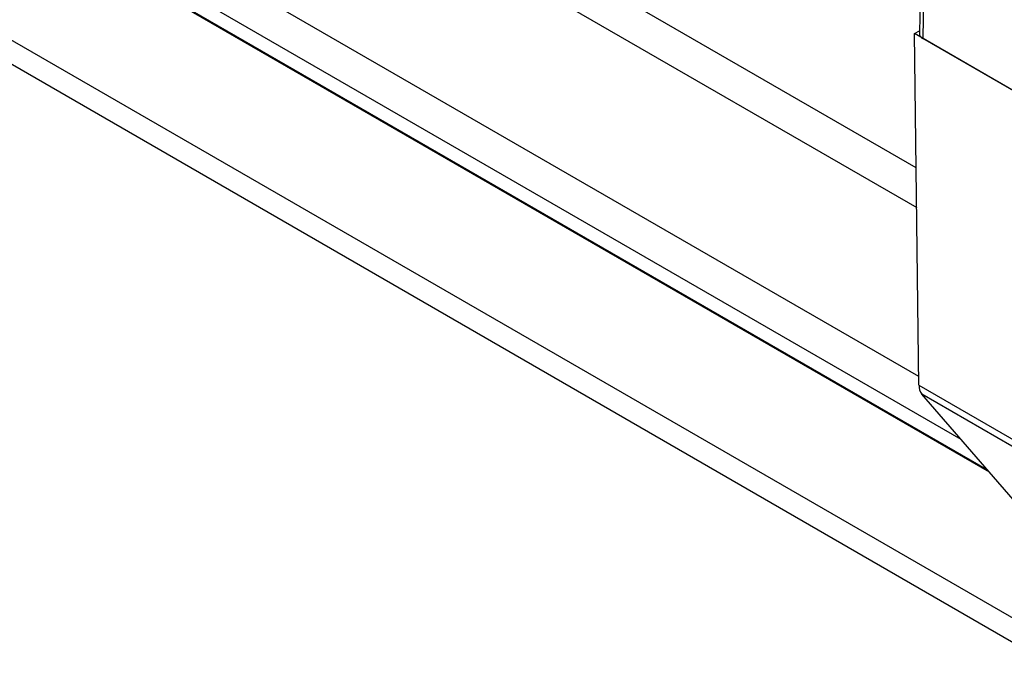
# Model space of a CAD drawing. Extents: x 4 to 134, y 2 to 98.
# Drawn here: x 93 to 96, y 7 to 9 of the extents above; entities that cross this region are included whole.
import ezdxf

# ---------------------------------------------------------------- set-up
doc = ezdxf.new("R2010")
doc.units = 0
doc.header["$MEASUREMENT"] = 0
doc.layers.get('0').update_dxf_attribs({"linetype": 'CONTINUOUS'})

msp = doc.modelspace()

# ---------------------------------------------------------------- linework, layer by layer
for p, q in [((95.5705, 8.6777), (88.9582, 12.4949)), ((88.9212, 12.3956), (95.5721, 8.5561)), ((95.5789, 8.0399), (88.9584, 11.8618)), ((95.7083, 7.8475), (89.0124, 11.713)), ((95.7893, 7.7543), (89.1611, 11.5807)), ((89.1781, 11.5683), (95.7936, 7.7493)), ((95.9833, 7.2341), (89.2892, 11.0985)), ((89.301, 11.0187), (95.9411, 7.1855)), ((95.5993, 10.1897), (95.5804, 9.0879)), ((95.61, 10.1747), (95.5912, 9.0727)), ((95.5652, 9.0877), (95.5806, 9.0965)), ((96.3315, 8.6453), (95.5652, 9.0877)), ((95.5792, 8.0135), (95.5652, 9.0877)), ((96.3315, 8.6453), (95.5912, 9.0727)), ((95.5792, 8.0135), (95.9376, 7.8065)), ((95.9066, 7.6191), (95.588, 7.9861)), ((95.9384, 7.7838), (95.588, 7.9861))]:
    msp.add_line(p, q)
msp.add_arc((95.6214, 8.0118), 0.0422, 177.8186, 217.615)
msp.add_ellipse((95.6172, 9.0876), major_axis=(0.0367, -0.0001), ratio=0.57585, start_param=3.132909, end_param=3.928079)

doc.saveas('drawing.dxf')
